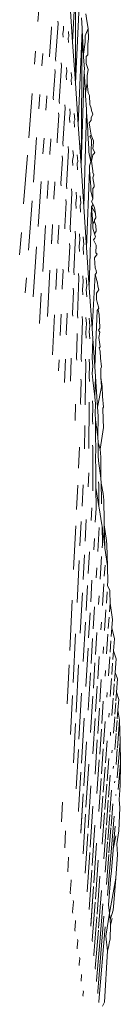
# Model space of a CAD drawing. Units: millimetres. Extents: x -7360 to 411474, y -3372 to 14233.
# Drawn here: x -3231 to -3229, y 10886 to 10912 of the extents above; entities that cross this region are included whole.
import ezdxf

# ---------------------------------------------------------------- set-up
doc = ezdxf.new("R2010")
doc.units = ezdxf.units.MM
doc.layers.add('Opvangzone', color=7, linetype='Continuous', true_color=0x00a19a)
doc.layers.add('Toestel 2D', color=7, linetype='Continuous', lineweight=20)

# ---------------------------------------------------------------- blocks, each defined once
blk = doc.blocks.new('WP-SC15')
at = {"layer": 'Toestel 2D'}
for p, q in [((-3229.956, 10915.409), (-3229.954, 10910.661)), ((-3229.895, 10914.29), (-3230.029, 10911.761)), ((-3229.835, 10913.178), (-3229.954, 10910.661)), ((-3230.104, 10912.862), (-3230.029, 10911.761)), ((-3230.939, 10912.613), (-3230.963, 10912.31)), ((-3229.793, 10912.415), (-3229.773, 10912.137)), ((-3229.674, 10912.522), (-3229.647, 10912.327)), ((-3230.597, 10912.137), (-3230.652, 10911.399)), ((-3230.6, 10912.174), (-3230.597, 10912.137)), ((-3230.419, 10912.256), (-3230.486, 10911.31)), ((-3230.424, 10912.319), (-3230.419, 10912.256)), ((-3230.271, 10912.095), (-3230.289, 10911.986)), ((-3230.278, 10912.188), (-3230.271, 10912.095)), ((-3229.775, 10912.072), (-3229.879, 10909.56)), ((-3229.775, 10912.072), (-3229.804, 10908.46)), ((-3229.773, 10912.137), (-3229.775, 10912.072)), ((-3229.775, 10912.072), (-3229.735, 10911.438)), ((-3229.611, 10912.124), (-3229.652, 10912.021)), ((-3229.647, 10912.327), (-3229.611, 10912.124)), ((-3229.611, 10912.124), (-3229.6, 10911.846)), ((-3230.289, 10911.986), (-3230.282, 10911.894)), ((-3230.135, 10911.915), (-3230.153, 10911.877)), ((-3230.153, 10911.877), (-3230.144, 10911.749)), ((-3230.144, 10912.044), (-3230.135, 10911.915)), ((-3229.69, 10911.926), (-3229.694, 10911.764)), ((-3229.652, 10912.021), (-3229.69, 10911.926)), ((-3229.6, 10911.846), (-3229.619, 10911.713)), ((-3230.029, 10911.761), (-3229.954, 10910.661)), ((-3229.694, 10911.764), (-3229.735, 10911.438)), ((-3229.619, 10911.713), (-3229.625, 10911.418)), ((-3231.025, 10911.522), (-3231.052, 10911.17)), ((-3230.83, 10911.456), (-3230.855, 10911.126)), ((-3230.652, 10911.399), (-3230.649, 10911.367)), ((-3230.486, 10911.31), (-3230.481, 10911.256)), ((-3229.735, 10911.438), (-3229.736, 10911.363)), ((-3229.736, 10911.363), (-3229.713, 10911.047)), ((-3229.663, 10911.378), (-3229.666, 10911.188)), ((-3229.625, 10911.418), (-3229.663, 10911.378)), ((-3230.503, 10911.027), (-3230.499, 10910.975)), ((-3230.326, 10911.124), (-3230.389, 10910.184)), ((-3230.332, 10911.204), (-3230.326, 10911.124)), ((-3230.192, 10911.082), (-3230.183, 10910.972)), ((-3229.713, 10911.047), (-3229.715, 10910.974)), ((-3229.666, 10911.188), (-3229.608, 10911.031)), ((-3229.608, 10911.031), (-3229.637, 10910.856)), ((-3230.499, 10910.975), (-3230.55, 10910.265)), ((-3230.183, 10910.972), (-3230.203, 10910.86)), ((-3230.203, 10910.86), (-3230.195, 10910.752)), ((-3230.053, 10910.798), (-3230.072, 10910.763)), ((-3230.072, 10910.763), (-3230.061, 10910.617)), ((-3230.064, 10910.947), (-3230.053, 10910.798)), ((-3229.715, 10910.974), (-3229.804, 10908.46)), ((-3229.715, 10910.974), (-3229.679, 10910.412)), ((-3229.637, 10910.856), (-3229.64, 10910.672)), ((-3229.954, 10910.661), (-3229.879, 10909.56)), ((-3229.64, 10910.672), (-3229.679, 10910.412)), ((-3229.64, 10910.672), (-3229.614, 10910.408)), ((-3231.114, 10910.387), (-3231.207, 10909.203)), ((-3230.911, 10910.357), (-3230.939, 10909.976)), ((-3230.722, 10910.3), (-3230.746, 10909.943)), ((-3230.724, 10910.327), (-3230.722, 10910.3)), ((-3230.55, 10910.265), (-3230.546, 10910.22)), ((-3229.679, 10910.412), (-3229.68, 10910.327)), ((-3229.68, 10910.327), (-3229.654, 10909.971)), ((-3229.614, 10910.408), (-3229.578, 10910.332)), ((-3229.578, 10910.332), (-3229.567, 10910.095)), ((-3230.389, 10910.184), (-3230.383, 10910.118)), ((-3230.233, 10909.994), (-3230.292, 10909.055)), ((-3230.241, 10910.087), (-3230.233, 10909.994)), ((-3230.106, 10909.975), (-3230.096, 10909.849)), ((-3229.654, 10909.971), (-3229.656, 10909.888)), ((-3229.567, 10910.095), (-3229.529, 10909.998)), ((-3229.529, 10909.998), (-3229.526, 10909.937)), ((-3230.401, 10909.811), (-3230.448, 10909.126)), ((-3230.406, 10909.875), (-3230.401, 10909.811)), ((-3230.096, 10909.849), (-3230.116, 10909.731)), ((-3230.116, 10909.731), (-3230.107, 10909.608)), ((-3229.984, 10909.85), (-3229.972, 10909.683)), ((-3229.656, 10909.888), (-3229.729, 10907.361)), ((-3229.656, 10909.888), (-3229.624, 10909.412)), ((-3229.486, 10909.833), (-3229.528, 10909.736)), ((-3229.528, 10909.736), (-3229.528, 10909.676)), ((-3229.526, 10909.937), (-3229.486, 10909.833)), ((-3229.972, 10909.683), (-3229.991, 10909.647)), ((-3229.991, 10909.647), (-3229.979, 10909.484)), ((-3229.879, 10909.56), (-3229.804, 10908.46)), ((-3229.528, 10909.676), (-3229.587, 10909.6)), ((-3229.587, 10909.6), (-3229.569, 10909.491)), ((-3229.569, 10909.491), (-3229.531, 10909.278)), ((-3230.995, 10909.213), (-3231.083, 10908.018)), ((-3230.797, 10909.192), (-3230.826, 10908.779)), ((-3230.617, 10909.18), (-3230.613, 10909.144)), ((-3229.624, 10909.412), (-3229.625, 10909.315)), ((-3229.625, 10909.315), (-3229.597, 10908.914)), ((-3229.531, 10909.278), (-3229.569, 10909.234)), ((-3229.569, 10909.234), (-3229.526, 10909.156)), ((-3229.531, 10909.278), (-3229.497, 10909.189)), ((-3229.497, 10909.189), (-3229.467, 10909.125)), ((-3230.613, 10909.144), (-3230.641, 10908.789)), ((-3230.448, 10909.126), (-3230.443, 10909.072)), ((-3230.292, 10909.055), (-3230.285, 10908.979)), ((-3230.149, 10908.967), (-3230.141, 10908.863)), ((-3229.597, 10908.914), (-3229.598, 10908.82)), ((-3229.526, 10909.156), (-3229.534, 10908.801)), ((-3229.465, 10909.079), (-3229.487, 10908.909)), ((-3229.487, 10908.909), (-3229.43, 10908.812)), ((-3229.467, 10909.125), (-3229.465, 10909.079)), ((-3231.243, 10908.742), (-3231.345, 10907.442)), ((-3230.641, 10908.789), (-3230.638, 10908.756)), ((-3230.302, 10908.645), (-3230.345, 10907.983)), ((-3230.308, 10908.718), (-3230.302, 10908.645)), ((-3230.141, 10908.863), (-3230.194, 10907.92)), ((-3230.009, 10908.727), (-3230.029, 10908.596)), ((-3230.02, 10908.865), (-3230.009, 10908.727)), ((-3229.903, 10908.751), (-3229.89, 10908.569)), ((-3229.598, 10908.82), (-3229.536, 10908.558)), ((-3229.534, 10908.801), (-3229.536, 10908.558)), ((-3229.487, 10908.747), (-3229.523, 10908.581)), ((-3229.454, 10908.785), (-3229.487, 10908.747)), ((-3229.43, 10908.812), (-3229.454, 10908.785)), ((-3230.029, 10908.596), (-3230.019, 10908.463)), ((-3229.89, 10908.569), (-3229.91, 10908.526)), ((-3229.91, 10908.526), (-3229.897, 10908.349)), ((-3229.804, 10908.46), (-3229.729, 10907.361)), ((-3229.536, 10908.558), (-3229.572, 10908.453)), ((-3229.572, 10908.453), (-3229.572, 10908.34)), ((-3229.523, 10908.581), (-3229.489, 10908.321)), ((-3229.572, 10908.34), (-3229.654, 10906.268)), ((-3229.572, 10908.34), (-3229.541, 10907.889)), ((-3229.489, 10908.321), (-3229.487, 10908.277)), ((-3229.487, 10908.277), (-3229.463, 10908.211)), ((-3229.463, 10908.211), (-3229.487, 10908.131)), ((-3229.487, 10908.131), (-3229.449, 10907.934)), ((-3230.876, 10908.036), (-3230.958, 10906.828)), ((-3230.684, 10908.024), (-3230.712, 10907.577)), ((-3230.686, 10908.051), (-3230.684, 10908.024)), ((-3230.505, 10907.985), (-3230.532, 10907.602)), ((-3230.509, 10908.027), (-3230.505, 10907.985)), ((-3230.345, 10907.983), (-3230.339, 10907.922)), ((-3230.194, 10907.92), (-3230.187, 10907.837)), ((-3229.541, 10907.889), (-3229.542, 10907.781)), ((-3229.449, 10907.896), (-3229.487, 10907.849)), ((-3229.449, 10907.934), (-3229.449, 10907.896)), ((-3230.532, 10907.602), (-3230.529, 10907.564)), ((-3230.048, 10907.73), (-3230.096, 10906.778)), ((-3230.057, 10907.842), (-3230.048, 10907.73)), ((-3229.922, 10907.603), (-3229.942, 10907.455)), ((-3229.933, 10907.751), (-3229.922, 10907.603)), ((-3229.823, 10907.652), (-3229.808, 10907.457)), ((-3229.542, 10907.781), (-3229.487, 10907.565)), ((-3229.487, 10907.849), (-3229.483, 10907.775)), ((-3229.483, 10907.775), (-3229.487, 10907.565)), ((-3231.119, 10907.519), (-3231.216, 10906.201)), ((-3230.203, 10907.473), (-3230.241, 10906.831)), ((-3230.21, 10907.551), (-3230.203, 10907.473)), ((-3229.942, 10907.455), (-3229.931, 10907.313)), ((-3229.808, 10907.457), (-3229.828, 10907.402)), ((-3229.828, 10907.402), (-3229.815, 10907.214)), ((-3229.729, 10907.361), (-3229.654, 10906.268)), ((-3229.519, 10907.365), (-3229.581, 10905.188)), ((-3229.487, 10907.565), (-3229.519, 10907.497)), ((-3229.519, 10907.497), (-3229.48, 10907.416)), ((-3229.48, 10907.416), (-3229.519, 10907.365)), ((-3229.519, 10907.365), (-3229.411, 10907.175)), ((-3229.519, 10907.365), (-3229.487, 10906.911)), ((-3229.48, 10907.416), (-3229.445, 10907.335)), ((-3229.445, 10907.335), (-3229.411, 10907.175)), ((-3229.41, 10907.064), (-3229.443, 10907.011)), ((-3229.411, 10907.175), (-3229.41, 10907.064)), ((-3230.757, 10906.856), (-3230.833, 10905.632)), ((-3230.569, 10906.852), (-3230.599, 10906.393)), ((-3230.569, 10906.852), (-3230.597, 10906.367)), ((-3230.572, 10906.882), (-3230.569, 10906.852)), ((-3230.396, 10906.822), (-3230.423, 10906.403)), ((-3230.4, 10906.866), (-3230.396, 10906.822)), ((-3230.241, 10906.831), (-3230.235, 10906.768)), ((-3229.443, 10906.968), (-3229.487, 10906.911)), ((-3229.487, 10906.911), (-3229.487, 10906.787)), ((-3229.443, 10907.011), (-3229.443, 10906.968)), ((-3229.443, 10906.968), (-3229.407, 10906.861)), ((-3229.407, 10906.861), (-3229.395, 10906.706)), ((-3231.405, 10906.671), (-3231.452, 10906.078)), ((-3230.096, 10906.778), (-3230.088, 10906.691)), ((-3229.955, 10906.594), (-3229.997, 10905.626)), ((-3229.964, 10906.711), (-3229.955, 10906.594)), ((-3229.846, 10906.634), (-3229.834, 10906.479)), ((-3229.742, 10906.554), (-3229.727, 10906.349)), ((-3229.487, 10906.787), (-3229.441, 10906.635)), ((-3229.395, 10906.706), (-3229.441, 10906.635)), ((-3229.441, 10906.635), (-3229.411, 10906.552)), ((-3229.411, 10906.552), (-3229.436, 10906.52)), ((-3230.995, 10906.289), (-3231.086, 10904.951)), ((-3230.423, 10906.403), (-3230.419, 10906.364)), ((-3230.104, 10906.293), (-3230.136, 10905.669)), ((-3230.111, 10906.373), (-3230.104, 10906.293)), ((-3229.834, 10906.479), (-3229.854, 10906.305)), ((-3229.854, 10906.305), (-3229.843, 10906.159)), ((-3229.727, 10906.349), (-3229.747, 10906.276)), ((-3229.747, 10906.276), (-3229.733, 10906.079)), ((-3229.436, 10906.52), (-3229.47, 10906.473)), ((-3229.47, 10906.473), (-3229.401, 10906.328)), ((-3229.401, 10906.328), (-3229.402, 10906.131)), ((-3229.654, 10906.268), (-3229.581, 10905.188)), ((-3229.438, 10905.998), (-3229.368, 10906.092)), ((-3229.402, 10906.131), (-3229.368, 10906.092)), ((-3229.438, 10905.998), (-3229.437, 10905.855)), ((-3229.437, 10905.855), (-3229.423, 10905.73)), ((-3230.637, 10905.668), (-3230.707, 10904.427)), ((-3230.454, 10905.674), (-3230.481, 10905.147)), ((-3230.457, 10905.702), (-3230.454, 10905.674)), ((-3230.286, 10905.652), (-3230.312, 10905.19)), ((-3230.29, 10905.695), (-3230.286, 10905.652)), ((-3230.136, 10905.669), (-3230.131, 10905.607)), ((-3229.997, 10905.626), (-3229.989, 10905.54)), ((-3229.871, 10905.573), (-3229.861, 10905.455)), ((-3229.759, 10905.514), (-3229.747, 10905.356)), ((-3229.42, 10905.546), (-3229.507, 10904.103)), ((-3229.423, 10905.73), (-3229.393, 10905.655)), ((-3229.39, 10905.589), (-3229.42, 10905.546)), ((-3229.42, 10905.546), (-3229.361, 10905.324)), ((-3229.393, 10905.655), (-3229.39, 10905.589)), ((-3231.271, 10905.456), (-3231.3, 10905.057)), ((-3229.861, 10905.455), (-3229.897, 10904.465)), ((-3229.747, 10905.356), (-3229.765, 10905.149)), ((-3229.647, 10905.249), (-3229.665, 10905.15)), ((-3229.662, 10905.462), (-3229.647, 10905.249)), ((-3229.361, 10905.324), (-3229.353, 10905.233)), ((-3229.353, 10905.233), (-3229.325, 10905.136)), ((-3230.87, 10905.049), (-3230.921, 10904.239)), ((-3230.312, 10905.19), (-3230.308, 10905.154)), ((-3230.004, 10905.104), (-3230.031, 10904.494)), ((-3230.01, 10905.181), (-3230.004, 10905.104)), ((-3229.765, 10905.149), (-3229.754, 10905.002)), ((-3229.665, 10905.15), (-3229.651, 10904.949)), ((-3229.581, 10905.188), (-3229.507, 10904.103)), ((-3229.35, 10905.1), (-3229.386, 10905.05)), ((-3229.386, 10905.05), (-3229.384, 10904.881)), ((-3229.325, 10905.136), (-3229.35, 10905.1)), ((-3229.384, 10904.881), (-3229.373, 10904.806)), ((-3229.373, 10904.806), (-3229.327, 10904.645)), ((-3230.516, 10904.472), (-3230.571, 10903.399)), ((-3230.338, 10904.486), (-3230.364, 10903.914)), ((-3230.175, 10904.473), (-3230.199, 10903.958)), ((-3230.179, 10904.511), (-3230.175, 10904.473)), ((-3230.031, 10904.494), (-3230.026, 10904.438)), ((-3229.897, 10904.465), (-3229.89, 10904.384)), ((-3229.368, 10904.583), (-3229.437, 10903.076)), ((-3229.327, 10904.645), (-3229.368, 10904.583)), ((-3229.327, 10904.645), (-3229.342, 10904.604)), ((-3229.342, 10904.604), (-3229.319, 10904.475)), ((-3229.319, 10904.475), (-3229.302, 10904.139)), ((-3229.768, 10904.315), (-3229.796, 10903.293)), ((-3229.777, 10904.429), (-3229.768, 10904.315)), ((-3229.66, 10904.238), (-3229.676, 10903.987)), ((-3229.673, 10904.396), (-3229.66, 10904.238)), ((-3229.583, 10904.381), (-3229.567, 10904.163)), ((-3230.199, 10903.958), (-3230.196, 10903.931)), ((-3229.903, 10903.905), (-3229.924, 10903.307)), ((-3229.908, 10903.973), (-3229.903, 10903.905)), ((-3229.676, 10903.987), (-3229.666, 10903.845)), ((-3229.567, 10904.163), (-3229.584, 10904.028)), ((-3229.584, 10904.028), (-3229.569, 10903.826)), ((-3229.507, 10904.103), (-3229.489, 10903.839)), ((-3229.301, 10904.109), (-3229.332, 10904.062)), ((-3229.332, 10904.062), (-3229.299, 10904.009)), ((-3229.299, 10904.009), (-3229.328, 10903.861)), ((-3229.302, 10904.139), (-3229.301, 10904.109)), ((-3229.489, 10903.839), (-3229.504, 10903.299)), ((-3229.489, 10903.839), (-3229.437, 10903.076)), ((-3229.328, 10903.861), (-3229.293, 10903.617)), ((-3229.293, 10903.617), (-3229.313, 10903.583)), ((-3229.313, 10903.583), (-3229.287, 10903.501)), ((-3229.287, 10903.501), (-3229.282, 10903.315)), ((-3230.394, 10903.264), (-3230.407, 10902.971)), ((-3230.221, 10903.287), (-3230.246, 10902.664)), ((-3230.064, 10903.284), (-3230.083, 10902.692)), ((-3230.066, 10903.312), (-3230.064, 10903.284)), ((-3229.924, 10903.307), (-3229.92, 10903.261)), ((-3229.796, 10903.293), (-3229.79, 10903.223)), ((-3229.675, 10903.176), (-3229.695, 10902.114)), ((-3229.683, 10903.281), (-3229.675, 10903.176)), ((-3229.574, 10903.13), (-3229.587, 10902.822)), ((-3229.586, 10903.282), (-3229.574, 10903.13)), ((-3229.504, 10903.299), (-3229.489, 10903.099)), ((-3229.282, 10903.315), (-3229.25, 10903.078)), ((-3229.489, 10903.099), (-3229.502, 10902.9)), ((-3229.502, 10902.9), (-3229.489, 10902.72)), ((-3229.437, 10903.076), (-3229.419, 10902.822)), ((-3229.25, 10903.078), (-3229.276, 10903.035)), ((-3229.276, 10903.035), (-3229.269, 10902.905)), ((-3229.269, 10902.905), (-3229.27, 10902.79)), ((-3229.801, 10902.696), (-3229.816, 10902.106)), ((-3229.805, 10902.749), (-3229.801, 10902.696)), ((-3229.587, 10902.822), (-3229.577, 10902.691)), ((-3229.489, 10902.72), (-3229.429, 10902.275)), ((-3229.419, 10902.822), (-3229.429, 10902.275)), ((-3229.419, 10902.822), (-3229.363, 10902.001)), ((-3229.27, 10902.79), (-3229.235, 10902.557)), ((-3229.27, 10902.79), (-3229.257, 10902.543)), ((-3229.257, 10902.543), (-3229.363, 10902.001)), ((-3229.235, 10902.557), (-3229.227, 10902.282)), ((-3229.951, 10902.084), (-3229.963, 10901.645)), ((-3229.816, 10902.106), (-3229.813, 10902.076)), ((-3229.695, 10902.114), (-3229.69, 10902.059)), ((-3229.589, 10902.132), (-3229.582, 10902.042)), ((-3229.499, 10902.167), (-3229.489, 10902.038)), ((-3229.429, 10902.275), (-3229.415, 10902.09)), ((-3229.415, 10902.09), (-3229.424, 10901.823)), ((-3229.227, 10902.282), (-3229.196, 10902.002)), ((-3229.582, 10902.042), (-3229.593, 10900.928)), ((-3229.489, 10902.038), (-3229.497, 10901.649)), ((-3229.424, 10901.823), (-3229.413, 10901.664)), ((-3229.363, 10902.001), (-3229.347, 10901.763)), ((-3229.196, 10902.002), (-3229.218, 10901.97)), ((-3229.218, 10901.97), (-3229.209, 10901.658)), ((-3229.497, 10901.649), (-3229.49, 10901.547)), ((-3229.413, 10901.664), (-3229.417, 10901.106)), ((-3229.413, 10901.664), (-3229.351, 10901.211)), ((-3229.347, 10901.763), (-3229.351, 10901.211)), ((-3229.209, 10901.658), (-3229.198, 10901.461)), ((-3229.698, 10901.477), (-3229.706, 10900.885)), ((-3229.7, 10901.508), (-3229.698, 10901.477)), ((-3229.198, 10901.461), (-3229.286, 10900.874)), ((-3229.417, 10901.106), (-3229.409, 10901)), ((-3229.351, 10901.211), (-3229.339, 10901.047)), ((-3229.339, 10901.047), (-3229.342, 10900.695)), ((-3229.339, 10901.047), (-3229.286, 10900.874)), ((-3229.843, 10900.935), (-3229.87, 10900.368)), ((-3229.593, 10900.928), (-3229.59, 10900.897)), ((-3229.495, 10900.982), (-3229.49, 10900.92)), ((-3229.49, 10900.92), (-3229.49, 10899.759)), ((-3229.409, 10901), (-3229.411, 10900.522)), ((-3229.286, 10900.874), (-3229.272, 10900.661)), ((-3229.411, 10900.522), (-3229.406, 10900.45)), ((-3229.342, 10900.695), (-3229.333, 10900.565)), ((-3229.333, 10900.565), (-3229.27, 10900.104)), ((-3229.272, 10900.661), (-3229.27, 10900.104)), ((-3229.594, 10900.245), (-3229.614, 10899.869)), ((-3229.406, 10900.45), (-3229.405, 10899.881)), ((-3229.331, 10900.002), (-3229.325, 10899.927)), ((-3229.27, 10900.104), (-3229.26, 10899.969)), ((-3229.26, 10899.969), (-3229.257, 10899.511)), ((-3229.26, 10899.969), (-3229.206, 10899.689)), ((-3229.892, 10899.912), (-3229.924, 10899.265)), ((-3229.748, 10899.925), (-3229.777, 10899.351)), ((-3229.405, 10899.881), (-3229.402, 10899.849)), ((-3229.402, 10899.849), (-3229.399, 10899.291)), ((-3229.402, 10899.849), (-3229.321, 10899.341)), ((-3229.325, 10899.927), (-3229.321, 10899.341)), ((-3229.257, 10899.511), (-3229.25, 10899.42)), ((-3229.206, 10899.689), (-3229.194, 10899.513)), ((-3229.194, 10899.513), (-3229.185, 10898.953)), ((-3229.515, 10899.311), (-3229.534, 10898.974)), ((-3229.399, 10899.291), (-3229.42, 10898.924)), ((-3229.321, 10899.341), (-3229.318, 10899.307)), ((-3229.318, 10899.307), (-3229.242, 10898.855)), ((-3229.798, 10898.945), (-3229.831, 10898.29)), ((-3229.661, 10898.993), (-3229.692, 10898.413)), ((-3229.185, 10898.953), (-3229.178, 10898.858)), ((-3229.945, 10898.824), (-3230.001, 10897.663)), ((-3229.315, 10898.779), (-3229.353, 10898.141)), ((-3229.242, 10898.855), (-3229.239, 10898.818)), ((-3229.239, 10898.818), (-3229.231, 10898.333)), ((-3229.239, 10898.818), (-3229.166, 10898.263)), ((-3229.178, 10898.858), (-3229.166, 10898.263)), ((-3229.178, 10898.858), (-3229.12, 10898.435)), ((-3229.446, 10898.485), (-3229.463, 10898.185)), ((-3229.12, 10898.435), (-3229.112, 10898.315)), ((-3229.58, 10898.135), (-3229.613, 10897.551)), ((-3229.231, 10898.333), (-3229.237, 10898.241)), ((-3229.166, 10898.263), (-3229.163, 10898.226)), ((-3229.163, 10898.226), (-3229.097, 10897.755)), ((-3229.112, 10898.315), (-3229.097, 10897.755)), ((-3229.851, 10897.896), (-3229.908, 10896.774)), ((-3229.711, 10898.051), (-3229.746, 10897.391)), ((-3229.251, 10898.006), (-3229.289, 10897.4)), ((-3229.379, 10897.701), (-3229.395, 10897.435)), ((-3229.159, 10897.779), (-3229.178, 10897.478)), ((-3229.097, 10897.755), (-3229.094, 10897.715)), ((-3229.094, 10897.715), (-3229.084, 10897.346)), ((-3229.509, 10897.379), (-3229.543, 10896.792)), ((-3229.084, 10897.346), (-3229.091, 10897.232)), ((-3229.631, 10897.229), (-3229.668, 10896.564)), ((-3229.191, 10897.275), (-3229.229, 10896.697)), ((-3229.103, 10897.061), (-3229.123, 10896.759)), ((-3229.091, 10897.232), (-3229.029, 10897.098)), ((-3229.029, 10897.098), (-3229.027, 10897.065)), ((-3229.027, 10897.065), (-3229.024, 10896.759)), ((-3230.041, 10896.836), (-3230.105, 10895.498)), ((-3229.764, 10897.039), (-3229.822, 10895.953)), ((-3229.317, 10896.957), (-3229.331, 10896.723)), ((-3229.442, 10896.66), (-3229.477, 10896.071)), ((-3229.135, 10896.584), (-3229.171, 10896.033)), ((-3229.024, 10896.759), (-3229.04, 10896.528)), ((-3229.024, 10896.759), (-3228.96, 10896.327)), ((-3229.56, 10896.504), (-3229.599, 10895.837)), ((-3229.05, 10896.384), (-3229.071, 10896.082)), ((-3228.96, 10896.327), (-3228.976, 10896.1)), ((-3229.685, 10896.251), (-3229.743, 10895.198)), ((-3229.257, 10896.253), (-3229.271, 10896.049)), ((-3228.976, 10896.1), (-3228.993, 10895.868)), ((-3228.976, 10896.1), (-3228.907, 10895.806)), ((-3229.95, 10895.939), (-3230.016, 10894.638)), ((-3229.493, 10895.815), (-3229.533, 10895.146)), ((-3229.378, 10895.977), (-3229.415, 10895.386)), ((-3229.081, 10895.933), (-3229.118, 10895.407)), ((-3229.001, 10895.749), (-3229.022, 10895.446)), ((-3228.907, 10895.806), (-3228.931, 10895.483)), ((-3229.615, 10895.557), (-3229.674, 10894.534)), ((-3229.201, 10895.588), (-3229.213, 10895.41)), ((-3228.931, 10895.483), (-3228.948, 10895.251)), ((-3228.931, 10895.483), (-3228.862, 10895.275)), ((-3229.317, 10895.329), (-3229.355, 10894.737)), ((-3229.031, 10895.322), (-3229.067, 10894.819)), ((-3228.862, 10895.275), (-3228.889, 10894.91)), ((-3230.124, 10895.109), (-3230.174, 10894.07)), ((-3229.867, 10895.112), (-3229.934, 10893.846)), ((-3229.429, 10895.16), (-3229.471, 10894.489)), ((-3229.148, 10894.961), (-3229.159, 10894.808)), ((-3228.955, 10895.155), (-3228.977, 10894.852)), ((-3229.548, 10894.897), (-3229.608, 10893.902)), ((-3229.26, 10894.716), (-3229.299, 10894.122)), ((-3228.984, 10894.749), (-3229.02, 10894.267)), ((-3228.889, 10894.91), (-3228.906, 10894.678)), ((-3228.889, 10894.91), (-3228.823, 10894.736)), ((-3228.823, 10894.736), (-3228.85, 10894.381)), ((-3229.368, 10894.538), (-3229.412, 10893.866)), ((-3228.912, 10894.603), (-3228.935, 10894.299)), ((-3230.033, 10894.292), (-3230.086, 10893.246)), ((-3229.79, 10894.354), (-3229.858, 10893.121)), ((-3229.484, 10894.269), (-3229.545, 10893.3)), ((-3229.099, 10894.372), (-3229.108, 10894.242)), ((-3228.941, 10894.217), (-3228.975, 10893.754)), ((-3228.85, 10894.381), (-3228.868, 10894.148)), ((-3228.792, 10894.186), (-3228.85, 10894.381)), ((-3228.792, 10894.186), (-3228.815, 10893.895)), ((-3229.311, 10893.949), (-3229.356, 10893.276)), ((-3229.205, 10894.136), (-3229.246, 10893.542)), ((-3228.872, 10894.092), (-3228.896, 10893.788)), ((-3229.723, 10893.688), (-3229.792, 10892.484)), ((-3229.424, 10893.672), (-3229.485, 10892.728)), ((-3229.052, 10893.821), (-3229.06, 10893.711)), ((-3228.9, 10893.724), (-3228.935, 10893.28)), ((-3228.815, 10893.895), (-3228.833, 10893.663)), ((-3228.768, 10893.627), (-3228.815, 10893.895)), ((-3229.95, 10893.539), (-3230.006, 10892.488)), ((-3229.256, 10893.392), (-3229.303, 10892.718)), ((-3229.154, 10893.591), (-3229.196, 10892.997)), ((-3228.836, 10893.624), (-3228.86, 10893.32)), ((-3228.768, 10893.627), (-3228.827, 10892.895)), ((-3228.753, 10893.058), (-3228.768, 10893.627)), ((-3229.009, 10893.307), (-3229.016, 10893.217)), ((-3228.863, 10893.273), (-3228.897, 10892.844)), ((-3229.874, 10892.848), (-3229.932, 10891.795)), ((-3229.659, 10893.054), (-3229.73, 10891.879)), ((-3229.367, 10893.106), (-3229.428, 10892.186)), ((-3229.205, 10892.868), (-3229.253, 10892.194)), ((-3229.106, 10893.081), (-3229.149, 10892.486)), ((-3228.83, 10892.862), (-3228.863, 10892.448)), ((-3228.753, 10893.058), (-3228.832, 10892.092)), ((-3228.747, 10892.479), (-3228.753, 10893.058)), ((-3229.061, 10892.605), (-3229.106, 10892.01)), ((-3228.969, 10892.833), (-3228.974, 10892.759)), ((-3229.598, 10892.451), (-3229.67, 10891.302)), ((-3229.313, 10892.572), (-3229.375, 10891.673)), ((-3229.157, 10892.376), (-3229.207, 10891.702)), ((-3228.932, 10892.397), (-3228.937, 10892.339)), ((-3228.747, 10892.479), (-3228.805, 10891.779)), ((-3228.75, 10891.888), (-3228.747, 10892.479)), ((-3229.806, 10892.242), (-3229.87, 10891.214)), ((-3229.262, 10892.068), (-3229.324, 10891.189)), ((-3229.02, 10892.164), (-3229.066, 10891.57)), ((-3229.54, 10891.878), (-3229.613, 10890.754)), ((-3229.113, 10891.919), (-3229.163, 10891.245)), ((-3228.899, 10892.002), (-3228.902, 10891.958)), ((-3228.75, 10891.888), (-3228.782, 10891.509)), ((-3229.742, 10891.665), (-3229.809, 10890.636)), ((-3229.742, 10891.665), (-3229.806, 10890.61)), ((-3229.214, 10891.596), (-3229.277, 10890.736)), ((-3228.982, 10891.76), (-3229.029, 10891.167)), ((-3228.869, 10891.647), (-3228.872, 10891.615)), ((-3230.301, 10891.435), (-3230.326, 10890.912)), ((-3229.485, 10891.335), (-3229.559, 10890.234)), ((-3229.071, 10891.495), (-3229.123, 10890.822)), ((-3228.948, 10891.393), (-3228.995, 10890.8)), ((-3228.786, 10890.67), (-3228.763, 10891.285)), ((-3228.763, 10891.285), (-3228.782, 10891.509)), ((-3229.87, 10891.214), (-3229.867, 10891.188)), ((-3229.681, 10891.115), (-3229.747, 10890.059)), ((-3229.17, 10891.156), (-3229.233, 10890.313)), ((-3229.09, 10888.947), (-3228.917, 10891.063)), ((-3229.033, 10891.106), (-3229.086, 10890.434)), ((-3229.433, 10890.822), (-3229.508, 10889.743)), ((-3229.129, 10890.748), (-3229.192, 10889.922)), ((-3228.999, 10890.752), (-3229.053, 10890.081)), ((-3228.887, 10890.798), (-3228.939, 10890.183)), ((-3230.217, 10890.672), (-3230.24, 10890.214)), ((-3229.623, 10890.591), (-3229.692, 10889.536)), ((-3228.865, 10890.54), (-3228.939, 10890.183)), ((-3228.846, 10890.327), (-3228.786, 10890.67)), ((-3229.385, 10890.339), (-3229.46, 10889.28)), ((-3229.091, 10890.375), (-3229.155, 10889.564)), ((-3228.846, 10890.327), (-3228.821, 10890.043)), ((-3230.139, 10889.971), (-3230.16, 10889.572)), ((-3229.568, 10890.093), (-3229.639, 10889.039)), ((-3229.057, 10890.035), (-3229.121, 10889.238)), ((-3228.941, 10890.157), (-3228.998, 10889.503)), ((-3228.939, 10890.183), (-3228.941, 10890.157)), ((-3228.867, 10889.402), (-3228.821, 10890.043)), ((-3229.339, 10889.886), (-3229.415, 10888.846)), ((-3229.516, 10889.623), (-3229.589, 10888.569)), ((-3229.296, 10889.464), (-3229.373, 10888.442)), ((-3229, 10889.478), (-3229.063, 10888.691)), ((-3228.998, 10889.503), (-3229, 10889.478)), ((-3230.069, 10889.331), (-3230.091, 10889.016)), ((-3230.072, 10889.362), (-3230.069, 10889.331)), ((-3229.467, 10889.179), (-3229.544, 10888.152)), ((-3229.467, 10889.179), (-3229.542, 10888.127)), ((-3228.867, 10889.402), (-3229.041, 10888.474)), ((-3228.926, 10888.747), (-3228.867, 10889.402)), ((-3230.091, 10889.016), (-3230.088, 10888.986)), ((-3229.257, 10889.075), (-3229.334, 10888.069)), ((-3230.007, 10888.773), (-3230.028, 10888.505)), ((-3230.011, 10888.806), (-3230.007, 10888.773)), ((-3229.421, 10888.763), (-3229.5, 10887.738)), ((-3229.221, 10888.717), (-3229.302, 10887.688)), ((-3229.063, 10888.691), (-3229.041, 10888.474)), ((-3228.926, 10888.747), (-3228.945, 10888.546)), ((-3230.028, 10888.505), (-3230.024, 10888.474)), ((-3229.378, 10888.375), (-3229.459, 10887.352)), ((-3229.188, 10888.394), (-3229.269, 10887.391)), ((-3229.041, 10888.474), (-3229.134, 10887.852)), ((-3229.041, 10888.474), (-3229.022, 10888.296)), ((-3228.945, 10888.546), (-3229.022, 10888.296)), ((-3229.948, 10888.243), (-3229.967, 10888.016)), ((-3229.952, 10888.275), (-3229.948, 10888.243)), ((-3229.022, 10888.296), (-3229.008, 10888.159)), ((-3229.008, 10888.159), (-3229.017, 10887.775)), ((-3228.965, 10888.33), (-3229.008, 10888.159)), ((-3229.967, 10888.016), (-3229.964, 10887.985)), ((-3229.338, 10888.017), (-3229.421, 10886.996)), ((-3229.159, 10888.105), (-3229.328, 10886.106)), ((-3229.094, 10887.463), (-3229.134, 10887.852)), ((-3229.892, 10887.736), (-3229.91, 10887.548)), ((-3229.896, 10887.768), (-3229.892, 10887.736)), ((-3229.5, 10887.738), (-3229.497, 10887.712)), ((-3229.302, 10887.688), (-3229.387, 10886.671)), ((-3229.061, 10887.593), (-3229.094, 10887.463)), ((-3229.05, 10887.676), (-3229.061, 10887.593)), ((-3229.017, 10887.775), (-3229.05, 10887.676)), ((-3229.91, 10887.548), (-3229.906, 10887.518)), ((-3229.459, 10887.352), (-3229.456, 10887.326)), ((-3229.269, 10887.391), (-3229.355, 10886.377)), ((-3229.094, 10887.463), (-3229.175, 10886.094)), ((-3229.839, 10887.254), (-3229.854, 10887.103)), ((-3229.854, 10887.103), (-3229.851, 10887.073)), ((-3229.842, 10887.285), (-3229.839, 10887.254)), ((-3229.788, 10886.797), (-3229.802, 10886.679)), ((-3229.792, 10886.828), (-3229.788, 10886.797)), ((-3229.421, 10886.996), (-3229.418, 10886.969)), ((-3229.802, 10886.679), (-3229.798, 10886.65)), ((-3229.387, 10886.671), (-3229.384, 10886.643)), ((-3229.741, 10886.364), (-3229.752, 10886.278)), ((-3229.752, 10886.278), (-3229.749, 10886.248)), ((-3229.744, 10886.395), (-3229.741, 10886.364)), ((-3229.355, 10886.377), (-3229.354, 10886.324)), ((-3229.328, 10886.106), (-3229.325, 10886.079)), ((-3229.175, 10886.094), (-3229.223, 10885.98))]:
    blk.add_line(p, q, dxfattribs=at)

msp = doc.modelspace()

# ---------------------------------------------------------------- block references
at = {"layer": 'Opvangzone'}
msp.add_blockref('WP-SC15', (0, 0), dxfattribs=at)

doc.saveas('drawing.dxf')
